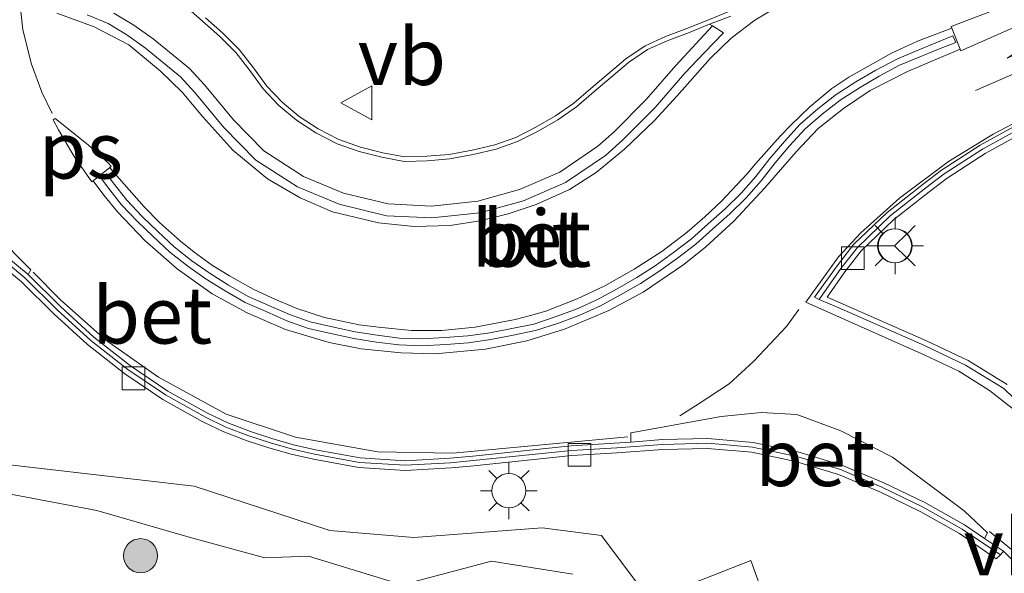
# Model space of a CAD drawing. Units: metres. Extents: x 164511 to 170003, y 369468 to 375000.
# Drawn here: x 165741 to 165785, y 373343 to 373367 of the extents above; entities that cross this region are included whole.
import ezdxf
from ezdxf.enums import TextEntityAlignment as Align

# ---------------------------------------------------------------- set-up
doc = ezdxf.new("R2010")
doc.units = ezdxf.units.M
doc.linetypes.add('VW-3-9_STREEP', pattern=[12, 3, -9])
doc.layers.get('0').update_dxf_attribs({"lineweight": 25})
for name, color, linetype, lineweight in [('B-ME-GR-BOOM-S-B1', 93, 'Continuous', 18), ('B-ME-GW-KRUINLIJN-L-B1', 93, 'Continuous', 18), ('B-ME-GW-TEENLIJN-L-B1', 93, 'Continuous', 18), ('B-ME-IE-GRASLAND-GV-B6', 93, 'Continuous', 18), ('B-ME-IE-INRICHTINGSELEMENT-L-B1', 253, 'Continuous', 18), ('B-ME-IE-MEUBILAIR_WEGMEUBILAIR-LICHTMAST-S-B1', 8, 'Continuous', 18), ('B-ME-VH-VERH_SOORT-BETON-OVERIG-GV-B6', 8, 'IE-TERREINAFSCHEIDING-NATUURLIJK-HOUTWAL', 18), ('B-ME-VH-VERH_SOORT-BITUMEN-GV-B6', 8, 'IE-TERREINAFSCHEIDING-NATUURLIJK-HOUTWAL', 18), ('B-ME-VV-KOLK-S-B1', 8, 'Continuous', 18), ('B-ME-VW-MARKERING-39STREEP-015-L-B1', 255, 'VW-3-9_STREEP', 18), ('B-ME-VW-MARKERING-COMBILI750-S-B1', 255, 'Continuous', 18), ('B-ME-VW-MARKERING-STREEP-015-L-B1', 7, 'Continuous', 18), ('B-ME-VW-MARKERING-VLAKMARK-GV-B6', 7, 'Continuous', 18), ('B-ME-VW-MEUBILAIR_WEGMEUBILAIR-RONA-S-B1', 8, 'Continuous', 18), ('B-ME-VW-MEUBILAIR_WEGMEUBILAIR-VERKEERSBORD-S-B1', 8, 'Continuous', 18)]:
    doc.layers.add(name, color=color, linetype=linetype, lineweight=lineweight)
doc.styles.add('NLCS-ISO', font='NLCS-ISO.TTF')
doc.linetypes.add('IE-TERREINAFSCHEIDING-NATUURLIJK-HOUTWAL', pattern='A,7,-1.5,[67,NLCS.SHX,S=0.75,R=45,X=0,Y=0],-1.5,7,-1.5,[70,NLCS.SHX,S=0.75,R=0,X=0,Y=0],-1.5', length=20)

# ---------------------------------------------------------------- blocks, each defined once
blk = doc.blocks.new('verkeersbord')
for p, q in [((0, 0.75), (-0.75, -0.625)), ((0.75, -0.625), (0, 0.75)), ((-0.75, -0.625), (0.75, -0.625))]:
    blk.add_line(p, q)
blk = doc.blocks.new('wegwijzer')
for q in [(0, 0.75), (-0.53, -0.53), (0.53, -0.53)]:
    blk.add_line((0, 0), q)
blk.add_circle((0, 0), 0.75)
blk = doc.blocks.new('boom')
blk.add_hatch(color=256).paths.add_polyline_path([(-0.75, 0, 1), (0.75, 0, 1)])
blk.add_circle((0, 0), 0.75)
blk = doc.blocks.new('kolk')
blk.add_lwpolyline([(-0.5, -0.5), (0.5, -0.5), (0.5, 0.5), (-0.5, 0.5)], close=True)
blk = doc.blocks.new('lantaarnpaal')
for p, q in [((-0.884, 0.884), (-0.53, 0.53)), ((0, 0.75), (0, 1.25)), ((0.53, 0.53), (0.884, 0.884)), ((-0.75, 0), (-1.25, 0)), ((0.75, 0), (1.25, 0)), ((-0.53, -0.53), (-0.884, -0.884)), ((0, -0.75), (0, -1.25)), ((0.53, -0.53), (0.884, -0.884))]:
    blk.add_line(p, q)
blk.add_circle((0, 0), 0.75)
blk = doc.blocks.new('pijlcl')
for p, q in [((3.553, 1.05, 0.1), (1.853, 0.75, 0.1)), ((5.353, 0.75, 0.1), (3.553, 1.05, 0.1)), ((1.853, 0.75, 0.1), (3.303, 0.75, 0.1)), ((3.303, 0.75, 0.1), (2.553, 0, 0.1)), ((4.053, 0.75, 0.1), (3.303, 0, 0.1)), ((5.353, 0.75, 0.1), (4.053, 0.75, 0.1)), ((0, 0, 0.1), (5.45, 0, 0.1)), ((5.45, 0.375, 0.1), (5.45, -0.375, 0.1)), ((7.5, 0, 0.1), (5.45, 0.375, 0.1)), ((5.45, -0.375, 0.1), (7.5, 0, 0.1))]:
    blk.add_line(p, q)

msp = doc.modelspace()

# ---------------------------------------------------------------- linework, layer by layer
at = {"layer": 'B-ME-GW-KRUINLIJN-L-B1'}
for points in [[(165754.113, 373343.7153, 26.8298), (165752.1824, 373343.6394, 26.9427), (165748.8627, 373344.5536, 26.926), (165744.7933, 373345.722, 26.9489), (165737.194, 373347.168, 26.814)], [(165765.7408, 373342.9228, 27.141), (165762.17, 373343.5008, 27.0965), (165758.2281, 373342.4533, 27.14), (165754.113, 373343.7153, 26.8298)]]:
    msp.add_polyline3d(points, dxfattribs=at)
at = {"layer": 'B-ME-GW-TEENLIJN-L-B1'}
for points in [[(165755.0511, 373344.8478, 25.9318), (165749.075, 373346.793, 26.236), (165740.436, 373347.803, 26.215), (165730.343, 373348.848, 26.198)], [(165769.0652, 373341.8895, 26.5688), (165767.0002, 373344.6248, 26.1637), (165764.4019, 373344.9613, 26.1687), (165758.7405, 373344.5359, 26.0261), (165755.0511, 373344.8478, 25.9318)]]:
    msp.add_polyline3d(points, dxfattribs=at)
at = {"layer": 'B-ME-IE-GRASLAND-GV-B6'}
for points in [[(165772.6142, 373367.6904, 26.0718), (165771.6897, 373367.3156, 26.095), (165770.7608, 373366.9448, 26.1034), (165769.8224, 373366.5875, 26.132), (165768.9269, 373366.1869, 26.1557), (165768.0802, 373365.6034, 26.1694), (165767.3046, 373364.9521, 26.1728), (165766.5358, 373364.3058, 26.1924), (165765.7855, 373363.6515, 26.1926), (165764.978, 373363.096, 26.205), (165764.117, 373362.6032, 26.2162), (165763.2319, 373362.1524, 26.2149), (165762.3165, 373361.8217, 26.226), (165761.3119, 373361.593, 26.2389), (165760.3082, 373361.3986, 26.2552), (165759.316, 373361.3167, 26.2771), (165758.3377, 373361.2915, 26.2944), (165757.3758, 373361.4692, 26.2995), (165756.4069, 373361.7155, 26.318), (165755.4515, 373362.0563, 26.3264), (165754.5299, 373362.5291, 26.3376), (165753.7022, 373363.0673, 26.3435), (165752.946, 373363.6982, 26.3548), (165752.2773, 373364.4082, 26.3701), (165751.6913, 373365.2154, 26.3794), (165751.0618, 373366.0155, 26.374), (165750.346, 373366.7407, 26.3797), (165749.5855, 373367.4088, 26.3636)], [(165784.8586, 373351.2774, 26.2057), (165783.1375, 373352.3333, 26.1307), (165781.3164, 373353.1983, 26.0504), (165779.483, 373354.0099, 25.9774), (165777.6485, 373354.8149, 25.9219), (165776.9382, 373355.1219, 25.9158), (165777.7156, 373356.2333, 25.8853), (165778.4361, 373357.157, 25.8788), (165779.8631, 373358.5253, 25.8576), (165781.4255, 373359.7543, 25.8348), (165782.2134, 373360.3545, 25.8291), (165783.8907, 373361.4398, 25.8035), (165785.629, 373362.3983, 25.7743)], [(165769.0652, 373341.8895, 26.5688), (165767.0002, 373344.6248, 26.1637), (165764.4019, 373344.9613, 26.1687), (165758.7405, 373344.5359, 26.0261), (165755.0511, 373344.8478, 25.9318), (165749.075, 373346.793, 26.236), (165740.436, 373347.803, 26.215), (165730.343, 373348.848, 26.198), (165728.132, 373349.476, 26.228), (165725.653, 373350.535, 26.254), (165722.681, 373352.132, 26.301), (165720.179, 373353.683, 26.296), (165718.1, 373355.548, 26.352), (165716.236, 373357.332, 26.506), (165713.411, 373359.645, 26.536), (165710.548, 373360.744, 26.608)], [(165710.548, 373360.744, 26.608), (165713.411, 373359.645, 26.536), (165716.236, 373357.332, 26.506), (165718.1, 373355.548, 26.352), (165720.179, 373353.683, 26.296), (165722.681, 373352.132, 26.301), (165725.653, 373350.535, 26.254), (165728.132, 373349.476, 26.228), (165730.343, 373348.848, 26.198), (165740.436, 373347.803, 26.215), (165749.075, 373346.793, 26.236), (165755.0511, 373344.8478, 25.9318), (165758.7405, 373344.5359, 26.0261), (165764.4019, 373344.9613, 26.1687), (165767.0002, 373344.6248, 26.1637), (165769.0652, 373341.8895, 26.5688)], [(165765.7408, 373342.9228, 27.141), (165762.17, 373343.5008, 27.0965), (165758.2281, 373342.4533, 27.14), (165754.113, 373343.7153, 26.8298), (165752.1824, 373343.6394, 26.9427), (165748.8627, 373344.5536, 26.926), (165744.7933, 373345.722, 26.9489), (165737.194, 373347.168, 26.814), (165724.7295, 373349.1307, 27.224), (165721.606, 373350.139, 27.335), (165717.456, 373353.064, 27.241), (165714.697, 373355.891, 27.215), (165711.393, 373358.228, 27.194)], [(165739.9473, 373357.0637, 25.9753), (165741.4796, 373355.7935, 25.948), (165742.897, 373354.3893, 25.9401), (165744.381, 373353.0282, 25.9442), (165746.0272, 373351.7462, 25.9359), (165747.7014, 373350.618, 25.9327), (165749.4657, 373349.6365, 25.9271), (165750.3854, 373349.189, 25.9149), (165751.4108, 373348.8022, 25.9252), (165752.369, 373348.4811, 25.9252), (165753.3434, 373348.207, 25.9304), (165754.3315, 373347.9829, 25.9338), (165756.329, 373347.6158, 25.9261), (165758.3678, 373347.4911, 25.9131), (165760.3842, 373347.6047, 25.9139), (165761.386, 373347.6987, 25.9087), (165765.7071, 373348.144, 25.9364), (165767.7028, 373348.2605, 25.9468), (165769.7074, 373348.4118, 25.9902), (165771.6732, 373348.465, 26.0249), (165773.6196, 373348.2951, 26.0606), (165775.5472, 373347.8798, 26.1057), (165777.4424, 373347.3145, 26.1392), (165779.2529, 373346.5484, 26.1579), (165781.0323, 373345.6869, 26.1807), (165782.7579, 373344.7212, 26.2252), (165784.3762, 373343.6051, 26.1749), (165784.5706, 373343.7802, 26.1774), (165784.6973, 373343.9467, 26.1933), (165785.1286, 373343.5093, 26.2133)], [(165746.0298, 373336.3273, 26.9955), (165737.194, 373347.168, 26.814), (165744.7933, 373345.722, 26.9489), (165748.8627, 373344.5536, 26.926), (165752.1824, 373343.6394, 26.9427), (165754.113, 373343.7153, 26.8298), (165758.2281, 373342.4533, 27.14), (165762.17, 373343.5008, 27.0965), (165765.7408, 373342.9228, 27.141)]]:
    msp.add_polyline3d(points, dxfattribs=at)
at = {"layer": 'B-ME-IE-INRICHTINGSELEMENT-L-B1'}
msp.add_polyline3d([(165773.5735, 373343.53, 26.4845), (165774.0733, 373342.156, 26.5361), (165774.5251, 373341.0368, 26.5738), (165773.1198, 373340.4684, 26.5343), (165771.495, 373339.8111, 26.5304), (165769.8262, 373339.1361, 26.6212), (165769.2535, 373340.3695, 26.6155), (165768.643, 373341.5918, 26.6792), (165770.3582, 373342.266, 26.5392), (165771.8583, 373342.8558, 26.5088), (165773.5735, 373343.53, 26.4845)], dxfattribs=at)
at = {"layer": 'B-ME-VH-VERH_SOORT-BETON-OVERIG-GV-B6'}
for points in [[(165748.7019, 373367.9268, 26.2207), (165749.4531, 373367.259, 26.2102), (165750.2086, 373366.5952, 26.2263), (165750.9115, 373365.883, 26.2207), (165751.5317, 373365.0948, 26.2261), (165752.123, 373364.2804, 26.2168), (165752.8086, 373363.5524, 26.2014), (165753.5832, 373362.9061, 26.19), (165754.4295, 373362.3558, 26.184), (165755.3719, 373361.8723, 26.1727), (165756.3485, 373361.5239, 26.1641), (165757.333, 373361.2737, 26.1454), (165758.3219, 373361.091, 26.1401), (165759.3268, 373361.1169, 26.1225), (165760.3355, 373361.2002, 26.1005), (165761.3532, 373361.3972, 26.0841), (165762.3729, 373361.6294, 26.071), (165763.3116, 373361.9685, 26.0596), (165764.2121, 373362.4272, 26.0607), (165765.0845, 373362.9265, 26.0494), (165765.9083, 373363.4932, 26.0368), (165766.6659, 373364.1539, 26.0366), (165767.4332, 373364.799, 26.0169), (165768.2015, 373365.4441, 26.0137), (165769.0253, 373366.0118, 26.0002), (165769.8989, 373366.4026, 25.9767), (165770.8335, 373366.7584, 25.9482), (165771.7628, 373367.1294, 25.9398), (165771.8876, 373367.0537, 25.9366)], [(165772.6951, 373367.49, 25.9398), (165771.7628, 373367.1294, 25.9398), (165770.8335, 373366.7584, 25.9482), (165769.8989, 373366.4026, 25.9767), (165769.0253, 373366.0118, 26.0002), (165768.2015, 373365.4441, 26.0137), (165767.4332, 373364.799, 26.0169), (165766.6659, 373364.1539, 26.0366), (165765.9083, 373363.4932, 26.0368), (165765.0845, 373362.9265, 26.0494), (165764.2121, 373362.4272, 26.0607), (165763.3116, 373361.9685, 26.0596), (165762.3729, 373361.6294, 26.071), (165761.3532, 373361.3972, 26.0841), (165760.3355, 373361.2002, 26.1005), (165759.3268, 373361.1169, 26.1225), (165758.3219, 373361.091, 26.1401), (165757.333, 373361.2737, 26.1454), (165756.3485, 373361.5239, 26.1641), (165755.3719, 373361.8723, 26.1727), (165754.4295, 373362.3558, 26.184), (165753.5832, 373362.9061, 26.19), (165752.8086, 373363.5524, 26.2014), (165752.123, 373364.2804, 26.2168), (165751.5317, 373365.0948, 26.2261), (165750.9115, 373365.883, 26.2207), (165750.2086, 373366.5952, 26.2263), (165749.4531, 373367.259, 26.2102), (165748.7019, 373367.9268, 26.2207)], [(165771.8876, 373367.0537, 25.9366), (165772.376, 373366.7571, 25.9239), (165771.5346, 373365.8795, 25.8707), (165770.6784, 373364.9819, 25.8563), (165769.366, 373363.4667, 25.865), (165767.9292, 373362.026, 25.8715), (165767.1821, 373361.3606, 25.8802), (165765.4253, 373360.1671, 25.8969), (165763.578, 373359.3642, 25.9091), (165761.652, 373358.8234, 25.9232), (165759.535, 373358.6056, 25.9473), (165757.5372, 373358.704, 25.9653), (165755.4675, 373359.2051, 25.9873), (165753.6214, 373359.9763, 26.0085), (165751.7933, 373361.1551, 26.0245), (165750.3896, 373362.5797, 26.0556), (165749.1129, 373364.1276, 26.0533), (165748.4841, 373364.8142, 26.0549), (165746.9305, 373366.0821, 26.0493), (165746.1154, 373366.6611, 26.0409), (165745.2904, 373367.1595, 26.0351), (165744.3693, 373367.5512, 26.0351)], [(165771.8876, 373367.0537, 25.9366), (165770.2708, 373365.3128, 25.9421), (165768.971, 373363.8122, 25.9506), (165767.5594, 373362.3967, 25.9567), (165766.8513, 373361.7661, 25.9648), (165765.1669, 373360.6217, 25.9806), (165763.4013, 373359.8543, 25.9918), (165761.5569, 373359.3365, 26.005), (165759.5284, 373359.1278, 26.0283), (165757.6242, 373359.2215, 26.0453), (165755.6473, 373359.7002, 26.0665), (165753.8865, 373360.4358, 26.087), (165752.1505, 373361.5552, 26.1023), (165750.8065, 373362.9192, 26.133), (165749.5362, 373364.4593, 26.1307), (165748.8708, 373365.1859, 26.1325), (165747.2721, 373366.4906, 26.1273), (165746.4254, 373367.092, 26.119), (165745.5496, 373367.6212, 26.1136)], [(165745.5496, 373367.6212, 26.1136), (165746.4254, 373367.092, 26.119), (165747.2721, 373366.4906, 26.1273), (165748.8708, 373365.1859, 26.1325), (165749.5362, 373364.4593, 26.1307), (165750.8065, 373362.9192, 26.133), (165752.1505, 373361.5552, 26.1023), (165753.8865, 373360.4358, 26.087), (165755.6473, 373359.7002, 26.0665), (165757.6242, 373359.2215, 26.0453), (165759.5284, 373359.1278, 26.0283), (165761.5569, 373359.3365, 26.005), (165763.4013, 373359.8543, 25.9918), (165765.1669, 373360.6217, 25.9806), (165766.8513, 373361.7661, 25.9648), (165767.5594, 373362.3967, 25.9567), (165768.971, 373363.8122, 25.9506), (165770.2708, 373365.3128, 25.9421), (165771.8876, 373367.0537, 25.9366)], [(165749.5855, 373367.4088, 26.3636), (165750.346, 373366.7407, 26.3797), (165751.0618, 373366.0155, 26.374), (165751.6913, 373365.2154, 26.3794), (165752.2773, 373364.4082, 26.3701), (165752.946, 373363.6982, 26.3548), (165753.7022, 373363.0673, 26.3435), (165754.5299, 373362.5291, 26.3376), (165755.4515, 373362.0563, 26.3264), (165756.4069, 373361.7155, 26.318), (165757.3758, 373361.4692, 26.2995), (165758.3377, 373361.2915, 26.2944), (165759.316, 373361.3167, 26.2771), (165760.3082, 373361.3986, 26.2552), (165761.3119, 373361.593, 26.2389), (165762.3165, 373361.8217, 26.226), (165763.2319, 373362.1524, 26.2149), (165764.117, 373362.6032, 26.2162), (165764.978, 373363.096, 26.205), (165765.7855, 373363.6515, 26.1926), (165766.5358, 373364.3058, 26.1924), (165767.3046, 373364.9521, 26.1728), (165768.0802, 373365.6034, 26.1694), (165768.9269, 373366.1869, 26.1557), (165769.8224, 373366.5875, 26.132), (165770.7608, 373366.9448, 26.1034), (165771.6897, 373367.3156, 26.095), (165772.6142, 373367.6904, 26.0718)], [(165763.1227, 373353.4406, 25.8837), (165762.139, 373353.2562, 25.8907), (165761.1497, 373353.1113, 25.8943), (165760.1494, 373353.0367, 25.902), (165759.0908, 373352.9787, 25.9104), (165758.0902, 373353.019, 25.9161), (165757.0983, 373353.1441, 25.9161), (165756.1094, 373353.2976, 25.9126), (165755.0883, 373353.5253, 25.9074), (165754.1077, 373353.7463, 25.9161), (165753.163, 373354.0741, 25.9248), (165752.2454, 373354.4838, 25.9335), (165751.325, 373354.884, 25.9219), (165750.4404, 373355.3912, 25.9271), (165749.6125, 373355.9052, 25.934), (165748.7947, 373356.4833, 25.9462), (165748.0057, 373357.0983, 25.9514), (165747.2738, 373357.7848, 25.9614), (165746.5774, 373358.4563, 25.9696), (165745.8885, 373359.1842, 25.9748), (165745.2717, 373359.9716, 25.9885), (165744.977, 373360.3648, 25.9955), (165745.217, 373360.5448, 25.9943), (165745.5098, 373360.1541, 25.9873), (165746.1161, 373359.3803, 25.9737), (165746.7906, 373358.6675, 25.9686), (165747.4805, 373358.0022, 25.9604), (165748.201, 373357.3265, 25.9505), (165748.9736, 373356.7242, 25.9454), (165749.7784, 373356.1554, 25.9333), (165750.5942, 373355.6489, 25.9264), (165751.4598, 373355.1525, 25.9213), (165752.3664, 373354.7583, 25.933), (165753.2736, 373354.3533, 25.9244), (165754.1901, 373354.0352, 25.9159), (165755.1539, 373353.8181, 25.9073), (165756.1651, 373353.5925, 25.9126), (165757.1401, 373353.4412, 25.9161), (165758.115, 373353.3182, 25.9162), (165759.0887, 373353.279, 25.9107), (165760.1301, 373353.3361, 25.9024), (165761.1167, 373353.4097, 25.8948), (165762.0896, 373353.5522, 25.8912), (165763.0644, 373353.7349, 25.8843), (165764.0247, 373353.9357, 25.8757), (165765.0087, 373354.261, 25.8672), (165765.9314, 373354.6034, 25.8811), (165766.8233, 373355.0096, 25.8859), (165767.6954, 373355.4849, 25.8931), (165768.5633, 373355.9803, 25.8844), (165769.3615, 373356.491, 25.8862), (165770.1744, 373357.0792, 25.8776), (165770.9628, 373357.686, 25.8672), (165771.7021, 373358.3509, 25.8602), (165772.4561, 373359.0017, 25.8449), (165773.1476, 373359.6966, 25.8328), (165773.8011, 373360.4316, 25.8243), (165774.4219, 373361.2149, 25.8268), (165775.0531, 373361.9755, 25.8222), (165775.7568, 373362.7365, 25.8164), (165776.5317, 373363.4083, 25.822), (165777.339, 373364.0329, 25.8145), (165778.1963, 373364.5916, 25.811), (165779.0768, 373365.1131, 25.8127), (165779.9973, 373365.5947, 25.8006), (165780.7997, 373365.9309, 25.7982), (165781.7251, 373366.314, 25.7914), (165782.4724, 373366.6259, 25.7914), (165782.5964, 373366.3322, 25.7914), (165781.8398, 373366.0368, 25.7905), (165780.9151, 373365.654, 25.7973), (165780.1251, 373365.3229, 25.7996), (165779.2229, 373364.8509, 25.8116), (165778.3547, 373364.3368, 25.8098), (165777.5129, 373363.7882, 25.8133), (165776.7219, 373363.1762, 25.8207), (165775.9659, 373362.5207, 25.815), (165775.2789, 373361.7778, 25.8207), (165774.6549, 373361.0259, 25.8253), (165774.0309, 373360.2386, 25.8228), (165773.3662, 373359.4909, 25.8313), (165772.6607, 373358.782, 25.8435), (165771.9004, 373358.1257, 25.8589), (165771.1549, 373357.4553, 25.8659), (165770.3539, 373356.8388, 25.8764), (165769.5304, 373356.2429, 25.885), (165768.7186, 373355.7235, 25.8833), (165767.8416, 373355.2229, 25.892), (165766.9574, 373354.7411, 25.8849), (165766.0459, 373354.3259, 25.8802), (165765.108, 373353.9779, 25.8663), (165764.1027, 373353.6455, 25.875), (165763.1227, 373353.4406, 25.8837)], [(165785.528, 373362.6036, 25.6331), (165783.7739, 373361.6363, 25.6625), (165782.0823, 373360.5419, 25.6882), (165781.2861, 373359.9352, 25.6941), (165779.7134, 373358.6982, 25.717), (165778.2663, 373357.3106, 25.7385), (165777.5356, 373356.3738, 25.7452), (165776.5876, 373355.0228, 25.7645), (165776.3815, 373355.1167, 25.7453), (165777.3779, 373356.4968, 25.7453), (165778.1174, 373357.4449, 25.7385), (165779.582, 373358.8493, 25.7167), (165781.1636, 373360.0933, 25.6936), (165781.9672, 373360.7056, 25.6876), (165783.6711, 373361.808, 25.6618), (165785.4391, 373362.7829, 25.6322)], [(165786.1541, 373349.7003, 26.1287), (165784.7166, 373351.0949, 26.06), (165783.0275, 373352.131, 25.9861), (165781.2203, 373352.9894, 25.9063), (165779.3901, 373353.7996, 25.8334), (165777.5566, 373354.6042, 25.7778), (165776.5876, 373355.0228, 25.7645), (165777.5356, 373356.3738, 25.7452), (165778.2663, 373357.3106, 25.7385), (165779.7134, 373358.6982, 25.717), (165781.2861, 373359.9352, 25.6941), (165782.0823, 373360.5419, 25.6882), (165783.7739, 373361.6363, 25.6625), (165785.528, 373362.6036, 25.6331)], [(165785.629, 373362.3983, 25.7743), (165783.8907, 373361.4398, 25.8035), (165782.2134, 373360.3545, 25.8291), (165781.4255, 373359.7543, 25.8348), (165779.8631, 373358.5253, 25.8576), (165778.4361, 373357.157, 25.8788), (165777.7156, 373356.2333, 25.8853), (165776.9382, 373355.1219, 25.9158), (165777.6485, 373354.8149, 25.9219), (165779.483, 373354.0099, 25.9774), (165781.3164, 373353.1983, 26.0504), (165783.1375, 373352.3333, 26.1307), (165784.8586, 373351.2774, 26.2057)], [(165734.4596, 373360.6366, 25.9196), (165734.552, 373360.8139, 25.9453), (165736.5396, 373360.2587, 25.927), (165737.8566, 373359.6921, 25.9363), (165739.1281, 373358.8805, 25.9212), (165740.3006, 373357.909, 25.8959), (165741.8845, 373356.3184, 25.874), (165741.7687, 373356.1123, 25.8339), (165740.2174, 373357.3983, 25.8613), (165739.4221, 373358.023, 25.8719), (165737.8958, 373359.1019, 25.9048), (165737.0035, 373359.6733, 25.9042), (165736.092, 373360.0674, 25.9033), (165734.4596, 373360.6366, 25.9196)], [(165740.0917, 373357.2426, 25.8588), (165741.6342, 373355.964, 25.8314), (165743.0557, 373354.5558, 25.8235), (165744.5296, 373353.2039, 25.8277), (165746.1623, 373351.9325, 25.8195), (165747.8218, 373350.8142, 25.8164), (165749.572, 373349.8405, 25.811), (165750.4765, 373349.4004, 25.7988), (165751.4879, 373349.0189, 25.8092), (165752.4367, 373348.701, 25.8092), (165753.4, 373348.43, 25.8144), (165754.3778, 373348.2082, 25.8179), (165756.3569, 373347.8445, 25.8102), (165758.3684, 373347.7214, 25.7972), (165760.367, 373347.834, 25.798), (165761.3646, 373347.9276, 25.7928), (165765.6893, 373348.3693, 25.8007), (165767.6881, 373348.486, 25.8111), (165769.6964, 373348.6376, 25.8545), (165771.6808, 373348.6913, 25.8892), (165773.6546, 373348.519, 25.9252), (165775.605, 373348.0988, 25.9707), (165777.5208, 373347.5273, 26.0048), (165779.3483, 373346.7541, 26.024), (165781.1392, 373345.8871, 26.0473), (165782.8789, 373344.9135, 26.0923), (165784.5706, 373343.7802, 26.1774), (165784.3762, 373343.6051, 26.1749), (165782.7579, 373344.7212, 26.2252), (165781.0323, 373345.6869, 26.1807), (165779.2529, 373346.5484, 26.1579), (165777.4424, 373347.3145, 26.1392), (165775.5472, 373347.8798, 26.1057), (165773.6196, 373348.2951, 26.0606), (165771.6732, 373348.465, 26.0249), (165769.7074, 373348.4118, 25.9902), (165767.7028, 373348.2605, 25.9468), (165765.7071, 373348.144, 25.9364), (165761.386, 373347.6987, 25.9087), (165760.3842, 373347.6047, 25.9139), (165758.3678, 373347.4911, 25.9131), (165756.329, 373347.6158, 25.9261), (165754.3315, 373347.9829, 25.9338), (165753.3434, 373348.207, 25.9304), (165752.369, 373348.4811, 25.9252), (165751.4108, 373348.8022, 25.9252), (165750.3854, 373349.189, 25.9149), (165749.4657, 373349.6365, 25.9271), (165747.7014, 373350.618, 25.9327), (165746.0272, 373351.7462, 25.9359), (165744.381, 373353.0282, 25.9442), (165742.897, 373354.3893, 25.9401), (165741.4796, 373355.7935, 25.948), (165739.9473, 373357.0637, 25.9753)], [(165783.8687, 373344.5018, 26.1516), (165784.6973, 373343.9467, 26.1933), (165784.5706, 373343.7802, 26.1774), (165782.8789, 373344.9135, 26.0923), (165781.1392, 373345.8871, 26.0473), (165779.3483, 373346.7541, 26.024), (165777.5208, 373347.5273, 26.0048), (165775.605, 373348.0988, 25.9707), (165773.6546, 373348.519, 25.9252), (165771.6808, 373348.6913, 25.8892), (165769.6964, 373348.6376, 25.8545), (165767.6881, 373348.486, 25.8111), (165765.6893, 373348.3693, 25.8007), (165761.3646, 373347.9276, 25.7928), (165760.367, 373347.834, 25.798), (165758.3684, 373347.7214, 25.7972), (165756.3569, 373347.8445, 25.8102), (165754.3778, 373348.2082, 25.8179), (165753.4, 373348.43, 25.8144), (165752.4367, 373348.701, 25.8092), (165751.4879, 373349.0189, 25.8092), (165750.4765, 373349.4004, 25.7988), (165749.572, 373349.8405, 25.811), (165747.8218, 373350.8142, 25.8164), (165746.1623, 373351.9325, 25.8195), (165744.5296, 373353.2039, 25.8277), (165743.0557, 373354.5558, 25.8235), (165741.6342, 373355.964, 25.8314), (165740.0917, 373357.2426, 25.8588)], [(165740.2174, 373357.3983, 25.8613), (165741.7687, 373356.1123, 25.8339), (165743.1937, 373354.7005, 25.8259), (165744.6589, 373353.3568, 25.8302), (165746.2798, 373352.0945, 25.8221), (165747.9265, 373350.9848, 25.8192), (165749.6645, 373350.0179, 25.8138), (165750.5557, 373349.5843, 25.8017), (165751.555, 373349.2073, 25.8122), (165752.4956, 373348.8922, 25.8122), (165753.4492, 373348.6239, 25.8174), (165754.418, 373348.4041, 25.8209), (165756.3812, 373348.0434, 25.8132), (165758.3689, 373347.9218, 25.8002), (165760.352, 373348.0335, 25.8009), (165761.3459, 373348.1267, 25.7957), (165765.6716, 373348.5803, 25.8128), (165768.2905, 373348.7437, 25.8365), (165769.6849, 373348.849, 25.8666), (165771.6855, 373348.9031, 25.9013), (165773.6831, 373348.7287, 25.9376), (165775.6533, 373348.3042, 25.9835), (165777.587, 373347.7274, 26.018), (165779.4293, 373346.948, 26.0377), (165781.2301, 373346.0761, 26.0613), (165782.9821, 373345.0957, 26.107), (165783.8687, 373344.5018, 26.1516)], [(165768.2905, 373348.7437, 25.8365), (165768.2905, 373349.1484, 25.8365), (165772.2755, 373349.8591, 25.9167), (165774.0401, 373350.0475, 25.9583), (165775.6098, 373349.9493, 25.9858), (165777.5334, 373349.2289, 26.0158), (165779.8204, 373348.0709, 26.0543), (165782.9743, 373345.7199, 26.1036), (165783.9891, 373344.7426, 26.1215), (165783.8687, 373344.5018, 26.1516), (165782.9821, 373345.0957, 26.107), (165781.2301, 373346.0761, 26.0613), (165779.4293, 373346.948, 26.0377), (165777.587, 373347.7274, 26.018), (165775.6533, 373348.3042, 25.9835), (165773.6831, 373348.7287, 25.9376), (165771.6855, 373348.9031, 25.9013), (165769.6849, 373348.849, 25.8666), (165768.2905, 373348.7437, 25.8365)]]:
    msp.add_polyline3d(points, dxfattribs=at)
at = {"layer": 'B-ME-VH-VERH_SOORT-BITUMEN-GV-B6'}
for points in [[(165744.3693, 373367.5512, 26.0351), (165745.2904, 373367.1595, 26.0351), (165746.1154, 373366.6611, 26.0409), (165746.9305, 373366.0821, 26.0493), (165748.4841, 373364.8142, 26.0549), (165749.1129, 373364.1276, 26.0533), (165750.3896, 373362.5797, 26.0556), (165751.7933, 373361.1551, 26.0245), (165753.6214, 373359.9763, 26.0085), (165755.4675, 373359.2051, 25.9873), (165757.5372, 373358.704, 25.9653), (165759.535, 373358.6056, 25.9473), (165761.652, 373358.8234, 25.9232), (165763.578, 373359.3642, 25.9091), (165765.4253, 373360.1671, 25.8969), (165767.1821, 373361.3606, 25.8802), (165767.9292, 373362.026, 25.8715), (165769.366, 373363.4667, 25.865), (165770.6784, 373364.9819, 25.8563), (165771.5346, 373365.8795, 25.8707), (165772.376, 373366.7571, 25.9239), (165771.8876, 373367.0537, 25.9366), (165771.7628, 373367.1294, 25.9398), (165772.6951, 373367.49, 25.9398)], [(165758.0902, 373353.019, 25.9161), (165759.0908, 373352.9787, 25.9104), (165760.1494, 373353.0367, 25.902), (165761.1497, 373353.1113, 25.8943), (165762.139, 373353.2562, 25.8907), (165763.1227, 373353.4406, 25.8837), (165764.1027, 373353.6455, 25.875), (165765.108, 373353.9779, 25.8663), (165766.0459, 373354.3259, 25.8802), (165766.9574, 373354.7411, 25.8849), (165767.8416, 373355.2229, 25.892), (165768.7186, 373355.7235, 25.8833), (165769.5304, 373356.2429, 25.885), (165770.3539, 373356.8388, 25.8764), (165771.1549, 373357.4553, 25.8659), (165771.9004, 373358.1257, 25.8589), (165772.6607, 373358.782, 25.8435), (165773.3662, 373359.4909, 25.8313), (165774.0309, 373360.2386, 25.8228), (165774.6549, 373361.0259, 25.8253), (165775.2789, 373361.7778, 25.8207), (165775.9659, 373362.5207, 25.815), (165776.7219, 373363.1762, 25.8207), (165777.5129, 373363.7882, 25.8133), (165778.3547, 373364.3368, 25.8098), (165779.2229, 373364.8509, 25.8116), (165780.1251, 373365.3229, 25.7996), (165780.9151, 373365.654, 25.7973), (165781.8398, 373366.0368, 25.7905), (165782.5964, 373366.3322, 25.7914), (165782.4724, 373366.6259, 25.7914), (165781.7251, 373366.314, 25.7914), (165780.7997, 373365.9309, 25.7982), (165779.9973, 373365.5947, 25.8006), (165779.0768, 373365.1131, 25.8127), (165778.1963, 373364.5916, 25.811), (165777.339, 373364.0329, 25.8145), (165776.5317, 373363.4083, 25.822), (165775.7568, 373362.7365, 25.8164), (165775.0531, 373361.9755, 25.8222), (165774.4219, 373361.2149, 25.8268), (165773.8011, 373360.4316, 25.8243), (165773.1476, 373359.6966, 25.8328), (165772.4561, 373359.0017, 25.8449), (165771.7021, 373358.3509, 25.8602), (165770.9628, 373357.686, 25.8672), (165770.1744, 373357.0792, 25.8776), (165769.3615, 373356.491, 25.8862), (165768.5633, 373355.9803, 25.8844), (165767.6954, 373355.4849, 25.8931), (165766.8233, 373355.0096, 25.8859), (165765.9314, 373354.6034, 25.8811), (165765.0087, 373354.261, 25.8672), (165764.0247, 373353.9357, 25.8757), (165763.0644, 373353.7349, 25.8843), (165762.0896, 373353.5522, 25.8912), (165761.1167, 373353.4097, 25.8948), (165760.1301, 373353.3361, 25.9024), (165759.0887, 373353.279, 25.9107), (165758.115, 373353.3182, 25.9162), (165757.1401, 373353.4412, 25.9161), (165756.1651, 373353.5925, 25.9126), (165755.1539, 373353.8181, 25.9073), (165754.1901, 373354.0352, 25.9159), (165753.2736, 373354.3533, 25.9244), (165752.3664, 373354.7583, 25.933), (165751.4598, 373355.1525, 25.9213), (165750.5942, 373355.6489, 25.9264), (165749.7784, 373356.1554, 25.9333), (165748.9736, 373356.7242, 25.9454), (165748.201, 373357.3265, 25.9505), (165747.4805, 373358.0022, 25.9604), (165746.7906, 373358.6675, 25.9686), (165746.1161, 373359.3803, 25.9737), (165745.5098, 373360.1541, 25.9873), (165745.217, 373360.5448, 25.9943), (165744.977, 373360.3648, 25.9955), (165745.2717, 373359.9716, 25.9885), (165745.8885, 373359.1842, 25.9748), (165746.5774, 373358.4563, 25.9696), (165747.2738, 373357.7848, 25.9614), (165748.0057, 373357.0983, 25.9514), (165748.7947, 373356.4833, 25.9462), (165749.6125, 373355.9052, 25.934), (165750.4404, 373355.3912, 25.9271), (165751.325, 373354.884, 25.9219), (165752.2454, 373354.4838, 25.9335), (165753.163, 373354.0741, 25.9248), (165754.1077, 373353.7463, 25.9161), (165755.0883, 373353.5253, 25.9074), (165756.1094, 373353.2976, 25.9126), (165757.0983, 373353.1441, 25.9161), (165758.0902, 373353.019, 25.9161)], [(165785.4391, 373362.7829, 25.6322), (165783.6711, 373361.808, 25.6618), (165781.9672, 373360.7056, 25.6876), (165781.1636, 373360.0933, 25.6936), (165779.582, 373358.8493, 25.7167), (165778.1174, 373357.4449, 25.7385), (165777.3779, 373356.4968, 25.7453), (165776.3815, 373355.1167, 25.7453), (165776.5876, 373355.0228, 25.7645), (165777.5566, 373354.6042, 25.7778), (165779.3901, 373353.7996, 25.8334), (165781.2203, 373352.9894, 25.9063), (165783.0275, 373352.131, 25.9861), (165784.7166, 373351.0949, 26.06), (165786.1541, 373349.7003, 26.1287)], [(165785.1286, 373343.5093, 26.2133), (165784.6973, 373343.9467, 26.1933), (165783.8687, 373344.5018, 26.1516), (165783.9891, 373344.7426, 26.1215), (165782.9743, 373345.7199, 26.1036), (165779.8204, 373348.0709, 26.0543), (165777.5334, 373349.2289, 26.0158), (165775.6098, 373349.9493, 25.9858), (165774.0401, 373350.0475, 25.9583), (165772.2755, 373349.8591, 25.9167), (165768.2905, 373349.1484, 25.8365), (165768.2905, 373348.7437, 25.8365), (165765.6716, 373348.5803, 25.8128), (165761.3459, 373348.1267, 25.7957), (165760.352, 373348.0335, 25.8009), (165758.3689, 373347.9218, 25.8002), (165756.3812, 373348.0434, 25.8132), (165754.418, 373348.4041, 25.8209), (165753.4492, 373348.6239, 25.8174), (165752.4956, 373348.8922, 25.8122), (165751.555, 373349.2073, 25.8122), (165750.5557, 373349.5843, 25.8017), (165749.6645, 373350.0179, 25.8138), (165747.9265, 373350.9848, 25.8192), (165746.2798, 373352.0945, 25.8221), (165744.6589, 373353.3568, 25.8302), (165743.1937, 373354.7005, 25.8259), (165741.7687, 373356.1123, 25.8339), (165741.8845, 373356.3184, 25.874), (165740.3006, 373357.909, 25.8959)]]:
    msp.add_polyline3d(points, dxfattribs=at)
at = {"layer": 'B-ME-VW-MARKERING-39STREEP-015-L-B1'}
for points in [[(165741.4516, 373367.6974, 26.0083), (165741.5382, 373366.8798, 26.0071), (165741.9159, 373365.3685, 26.0052), (165742.3802, 373364.1359, 25.9999), (165742.8321, 373363.2006, 25.9965)], [(165775.684, 373354.5732, 25.7976), (165775.1423, 373353.8253, 25.8252), (165773.7122, 373352.2969, 25.8857), (165772.6288, 373351.3106, 25.9008), (165771.3071, 373350.4326, 25.8964), (165770.4512, 373349.9014, 25.8878)]]:
    msp.add_polyline3d(points, dxfattribs=at)
at = {"layer": 'B-ME-VW-MARKERING-STREEP-015-L-B1'}
msp.add_line((165785.9346, 373343.2803, 26.2594), (165784.082, 373344.7978, 26.1405), dxfattribs=at)
for points in [[(165835.261, 373383.5284, 25.3646), (165800.111, 373369.0273, 25.4942), (165794.5887, 373366.7851, 25.5533), (165789.865, 373364.8588, 25.6018), (165786.2557, 373363.3413, 25.642), (165784.2498, 373362.2945, 25.6675), (165782.2749, 373361.0867, 25.6889), (165780.1143, 373359.4825, 25.7215), (165778.4242, 373357.9526, 25.7448), (165777.4336, 373356.8872, 25.7582), (165775.9957, 373354.8927, 25.7877), (165781.2326, 373352.5588, 25.9263), (165782.7277, 373351.8651, 25.9927), (165784.082, 373351.0088, 26.0514), (165785.0895, 373350.2175, 26.1011), (165786.9638, 373348.3531, 26.2038), (165789.2932, 373345.7842, 26.2731)], [(165743.0354, 373367.6172, 26.0136), (165744.676, 373367.0101, 26.0271), (165746.2113, 373366.2297, 26.0386), (165747.5981, 373365.0714, 26.0393), (165748.5515, 373364.1361, 26.037), (165749.4678, 373363.0584, 26.0394), (165750.7864, 373361.5904, 26.0228), (165752.3013, 373360.3309, 26.008), (165753.7437, 373359.4885, 25.9928), (165755.1615, 373358.8691, 25.9809), (165757.1973, 373358.385, 25.9649), (165758.7636, 373358.2239, 25.9483), (165760.3484, 373358.2797, 25.93), (165761.6475, 373358.4756, 25.9216), (165762.8981, 373358.7853, 25.9166), (165764.1301, 373359.2003, 25.9075), (165765.6035, 373359.8569, 25.8969), (165766.7715, 373360.6106, 25.8751), (165768.0159, 373361.6326, 25.8698), (165769.32, 373362.8791, 25.8622), (165770.3353, 373363.9754, 25.8656), (165771.784, 373365.6168, 25.8681), (165772.715, 373366.5157, 25.8951), (165773.755, 373367.3023, 25.921), (165774.8384, 373367.9527, 25.9355)], [(165745.3721, 373360.8158, 25.9915), (165745.9927, 373360.0856, 25.9801), (165746.8729, 373359.0899, 25.9666), (165747.5564, 373358.3986, 25.9564), (165748.4843, 373357.5794, 25.9486), (165749.0746, 373357.092, 25.9431), (165749.8933, 373356.5136, 25.9327), (165750.6292, 373356.0585, 25.9248), (165751.6723, 373355.472, 25.9208), (165752.4937, 373355.0944, 25.9274), (165753.6045, 373354.6236, 25.9221), (165754.8144, 373354.2308, 25.9226), (165756.3418, 373353.9061, 25.9184), (165757.1908, 373353.7928, 25.9202), (165758.6386, 373353.6577, 25.9113), (165759.9865, 373353.6577, 25.9024), (165761.451, 373353.7961, 25.8942), (165763.2128, 373354.1394, 25.8933), (165763.8873, 373354.3086, 25.8916), (165764.563, 373354.4997, 25.8894), (165765.9427, 373355.0412, 25.8919), (165767.1597, 373355.6217, 25.8963), (165768.4511, 373356.3477, 25.8877), (165769.661, 373357.1335, 25.8779), (165770.7827, 373357.9834, 25.8676), (165771.5504, 373358.6559, 25.8543), (165772.2827, 373359.3496, 25.8415), (165773.3984, 373360.5299, 25.832), (165773.7805, 373360.9794, 25.8309), (165774.863, 373362.2005, 25.8289), (165775.3194, 373362.6677, 25.8282), (165776.179, 373363.4888, 25.8272), (165777.1413, 373364.2994, 25.834), (165777.8877, 373364.7949, 25.8343), (165779.7733, 373365.8567, 25.8196), (165780.9139, 373366.3854, 25.8113), (165782.4174, 373366.9623, 25.7995)], [(165782.7959, 373366.035, 25.7673), (165782.4068, 373365.8757, 25.7726), (165780.4681, 373365.0546, 25.7886), (165778.8373, 373364.2087, 25.7969), (165777.6592, 373363.4229, 25.8044), (165776.5484, 373362.5416, 25.8103), (165775.572, 373361.5081, 25.8116), (165774.1926, 373359.9255, 25.8157), (165772.8268, 373358.4633, 25.8347), (165771.6026, 373357.3368, 25.8586), (165770.6254, 373356.5528, 25.865), (165768.8422, 373355.3359, 25.8807), (165767.3299, 373354.5261, 25.882), (165765.3799, 373353.7143, 25.87), (165763.7144, 373353.1959, 25.8713), (165761.8956, 373352.8262, 25.8774), (165759.6871, 373352.6268, 25.8885), (165758.1827, 373352.6627, 25.8989), (165756.4258, 373352.8461, 25.8999), (165755.0269, 373353.1171, 25.905), (165753.0986, 373353.7026, 25.9099), (165751.4083, 373354.4331, 25.9083), (165749.8782, 373355.2598, 25.9148), (165748.3366, 373356.3583, 25.9273), (165746.9037, 373357.6157, 25.943), (165745.7118, 373358.8758, 25.9575), (165745.1013, 373359.614, 25.9702), (165744.6343, 373360.239, 25.9807)], [(165741.9936, 373356.2236, 25.862), (165743.2025, 373355.0077, 25.8385), (165745.1852, 373353.2192, 25.8328), (165747.5037, 373351.6041, 25.8263), (165750.483, 373349.9674, 25.8186), (165753.5383, 373348.9593, 25.8274), (165757.1569, 373348.309, 25.8198), (165760.4586, 373348.2575, 25.8102), (165768.1706, 373348.9692, 25.8443)]]:
    msp.add_polyline3d(points, dxfattribs=at)
at = {"layer": 'B-ME-VW-MARKERING-VLAKMARK-GV-B6'}
for points in [[(165782.8243, 373365.9656, 25.7642), (165782.3905, 373367.0324, 25.8002), (165785.5469, 373368.2476, 25.76), (165791.7255, 373370.4588, 25.6772), (165791.8741, 373370.0005, 25.6655), (165787.5218, 373368.0246, 25.7147), (165782.8243, 373365.9656, 25.7642)], [(165745.4292, 373360.8643, 25.9908), (165744.5742, 373360.1941, 25.9793), (165743.7912, 373361.3133, 25.9946), (165743.1039, 373362.4823, 25.9956), (165742.8775, 373362.9212, 25.9953), (165742.9644, 373362.9798, 25.9963), (165743.5385, 373362.5268, 25.9995), (165744.428, 373361.8088, 25.9969), (165745.3235, 373360.9978, 25.9901), (165745.4292, 373360.8643, 25.9908)]]:
    msp.add_polyline3d(points, dxfattribs=at)

# ---------------------------------------------------------------- block references
at = {"layer": 'B-ME-GR-BOOM-S-B1', "rotation": 90}
msp.add_blockref('boom', (165746.7206, 373343.7401, 27.1411), dxfattribs=at)
at = {"layer": 'B-ME-IE-MEUBILAIR_WEGMEUBILAIR-LICHTMAST-S-B1', "rotation": 90}
for p in [(165779.9312, 373357.3826, 25.8765), (165762.9323, 373346.6014, 25.9965)]:
    msp.add_blockref('lantaarnpaal', p, dxfattribs=at)
at = {"layer": 'B-ME-VV-KOLK-S-B1', "rotation": 90}
for p in [(165778.0633, 373356.8378, 25.7248), (165746.4095, 373351.5468, 25.8019), (165766.0436, 373348.1757, 25.7629)]:
    msp.add_blockref('kolk', p, dxfattribs=at)
at = {"layer": 'B-ME-VW-MARKERING-COMBILI750-S-B1', "rotation": 23.59999999999999}
msp.add_blockref('pijlcl', (165783.468, 373364.213, 25.717), dxfattribs=at)
at = {"layer": 'B-ME-VW-MEUBILAIR_WEGMEUBILAIR-RONA-S-B1', "rotation": 90}
msp.add_blockref('wegwijzer', (165779.9068, 373357.3789, 25.8919), dxfattribs=at)
at = {"layer": 'B-ME-VW-MEUBILAIR_WEGMEUBILAIR-VERKEERSBORD-S-B1', "rotation": 90}
msp.add_blockref('verkeersbord', (165756.2771, 373363.6748, 26.5535), dxfattribs=at)

# ---------------------------------------------------------------- texts
at = {"layer": 'B-ME-VH-VERH_SOORT-BETON-OVERIG-GV-B6', "ltscale": 0.2, "style": 'NLCS-ISO'}
for p in [(165763.9215, 373357.7072), (165747.2303, 373354.3265), (165776.409, 373348.054)]:
    msp.add_text('bet', height=2.5, dxfattribs=at).set_placement(p, align=Align.MIDDLE_CENTER)
at = {"layer": 'B-ME-VH-VERH_SOORT-BITUMEN-GV-B6', "ltscale": 0.2, "style": 'NLCS-ISO'}
msp.add_text('bit', height=2.5, dxfattribs=at).set_placement((165763.9215, 373357.7072), align=Align.MIDDLE_CENTER)
at = {"layer": 'B-ME-VW-MARKERING-VLAKMARK-GV-B6', "ltscale": 0.2, "style": 'NLCS-ISO'}
msp.add_text('ps', height=2.5, dxfattribs=at).set_placement((165744.0918, 373361.5884), align=Align.MIDDLE_CENTER)
at = {"layer": 'B-ME-VW-MEUBILAIR_WEGMEUBILAIR-VERKEERSBORD-S-B1', "ltscale": 0.2, "style": 'NLCS-ISO'}
for p in [(165756.2771, 373363.6748, 26.5535), (165782.9417, 373342.0955, 26.3673)]:
    msp.add_text('vb', height=2.5, dxfattribs=at).set_placement(p, align=Align.BOTTOM_LEFT)

doc.saveas('drawing.dxf')
